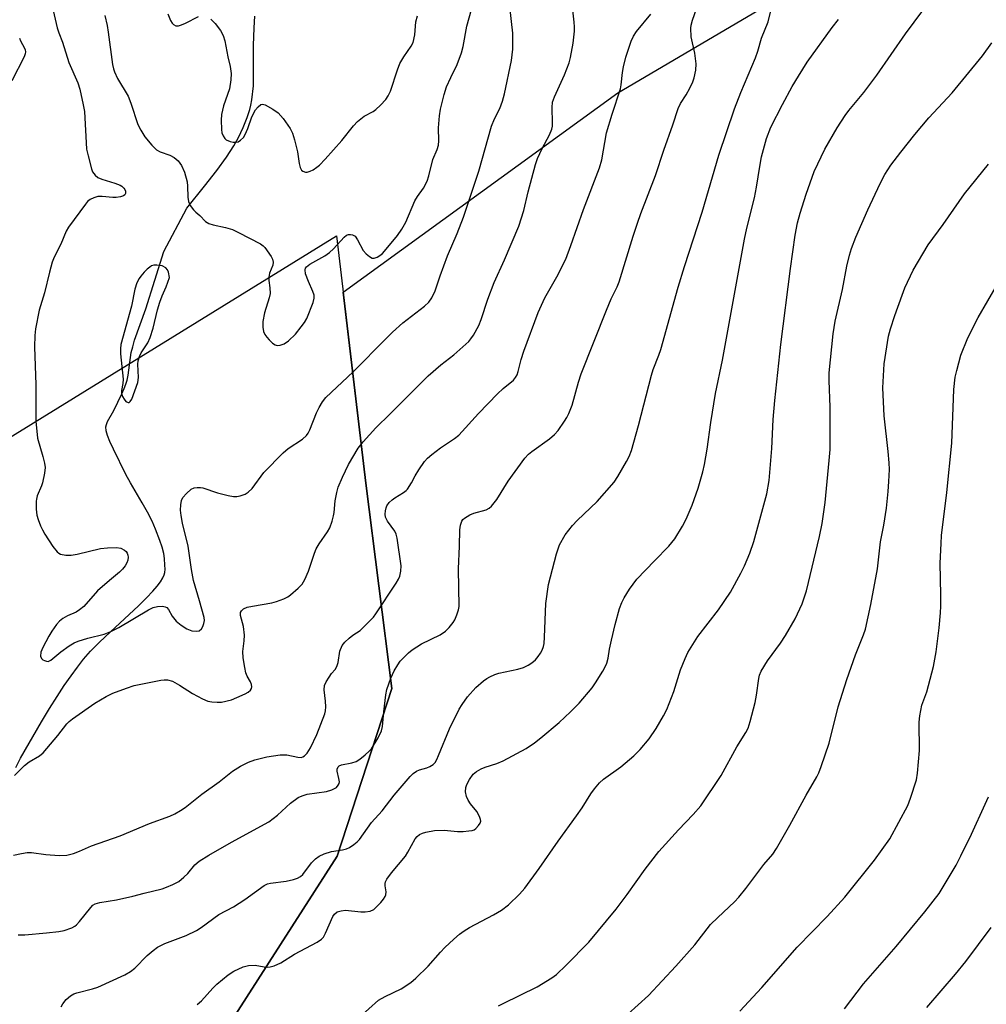
# Model space of a CAD drawing. Units: inches. Extents: x 1207772 to 1213772, y 577455 to 581456.
# Drawn here: x 1208607 to 1208857, y 580993 to 581247 of the extents above; entities that cross this region are included whole.
import ezdxf

# ---------------------------------------------------------------- set-up
doc = ezdxf.new("R2010")
doc.units = ezdxf.units.IN
doc.header["$MEASUREMENT"] = 0
for name, color, linetype in [('HYDRO-Single Line Stream', 4, 'Continuous'), ('NTRL-Farm Land', 3, 'Continuous'), ('NTRL-Trees', 3, 'Continuous'), ('Undefined', 1, 'Continuous')]:
    doc.layers.add(name, color=color, linetype=linetype)

msp = doc.modelspace()

# ---------------------------------------------------------------- linework, layer by layer
at = {"layer": 'HYDRO-Single Line Stream'}
msp.add_lwpolyline([(1208605.83, 581054.05), (1208606.99, 581056.49), (1208612.46, 581065.9), (1208614.55, 581069.36), (1208616.47, 581072.43), (1208618.32, 581075.26), (1208620.07, 581077.8), (1208621.72, 581080.05), (1208623.33, 581082.09), (1208625.12, 581084.11), (1208627.42, 581086.46), (1208630.25, 581089.16), (1208637.48, 581095.88), (1208639.59, 581097.95), (1208641.18, 581099.63), (1208642.29, 581100.94), (1208643.16, 581102.07), (1208643.79, 581103.05), (1208644.17, 581103.85), (1208644.32, 581104.49), (1208644.37, 581105.36), (1208644.34, 581106.4), (1208644.2, 581108.09), (1208644.01, 581109.39), (1208643.59, 581110.99), (1208642.98, 581112.78), (1208641.88, 581115.67), (1208641.01, 581117.7), (1208639.81, 581120.05), (1208638.42, 581122.51), (1208635.42, 581127.62), (1208634.21, 581129.81), (1208631.01, 581136.38), (1208630.12, 581138.32), (1208629.53, 581139.85), (1208629.19, 581141.11), (1208629.1, 581142.11), (1208629.22, 581142.75), (1208629.53, 581143.52), (1208631.09, 581146.34), (1208633.22, 581150.64), (1208633.83, 581152.03), (1208634.26, 581153.17), (1208634.54, 581154.2), (1208634.79, 581155.47), (1208635.41, 581160.01), (1208635.64, 581161.33), (1208636, 581162.82), (1208636.51, 581164.47), (1208639.42, 581172.61), (1208644.06, 581187.38), (1208649.99, 581198.6), (1208654.58, 581204.26), (1208657.73, 581208.3), (1208660.22, 581211.75), (1208662.13, 581214.7), (1208663.3, 581216.86), (1208664.54, 581219.48), (1208665.59, 581222.03), (1208666.3, 581224.14), (1208666.54, 581225.22), (1208666.77, 581226.57), (1208667.17, 581230.18), (1208667.24, 581232.18), (1208667.22, 581236.39), (1208667.24, 581240.66), (1208667.35, 581245.2), (1208667.54, 581248.21)], dxfattribs=at)
at = {"layer": 'NTRL-Farm Land'}
msp.add_polyline3d([(1208926.74, 580517.2, 0), (1208855.46, 580488.63, 0), (1208768.68, 580461.33, 0), (1208701.17, 580449.76, 0), (1208675.39, 580452.18, 0), (1208651.98, 580482.41, 0), (1208614.08, 580549.25, 0), (1208573.4, 580605.11, 0), (1208531.37, 580668.33, 0), (1208513.8, 580720.97, 0), (1208512.41, 580752.56, 0), (1208526.47, 580844.51, 0), (1208533.61, 580883.79, 0), (1208551, 580912.07, 0), (1208592.18, 580940.49, 0), (1208629.14, 580954.21, 0), (1208662.5, 580990.06, 0), (1208688.79, 581031.15, 0), (1208702.95, 581074.53, 0), (1208696.21, 581127.52, 0), (1208690.4, 581176.87, 0), (1208761.32, 581228.37, 0), (1208918.51, 581321.03, 0)], dxfattribs=at)
at = {"layer": 'NTRL-Trees'}
msp.add_lwpolyline([(1208050.6, 580797.6), (1208688.69, 581191.43), (1208696.21, 581127.52), (1208702.95, 581074.53), (1208688.79, 581031.15), (1208662.5, 580990.06), (1208629.14, 580954.21), (1208592.18, 580940.49), (1208551, 580912.07), (1208533.61, 580883.79), (1208526.47, 580844.51)], dxfattribs=at)
at = {"layer": 'Undefined', "elevation": 414}
msp.add_lwpolyline([(1208642.23, 581183.91), (1208641.42, 581183.84), (1208640.89, 581183.67), (1208640.41, 581183.4), (1208639.76, 581182.88), (1208638.94, 581182.09), (1208638.07, 581181.07), (1208637.64, 581180.42), (1208637.1, 581179.35), (1208636.53, 581177.69), (1208635.71, 581173.3), (1208632.94, 581163.4), (1208632.82, 581162.3), (1208632.86, 581160.94), (1208633.53, 581154.42), (1208633.46, 581153.32), (1208633.1, 581151.47), (1208633.11, 581150.68), (1208633.35, 581149.93), (1208633.76, 581149.25), (1208634.26, 581148.67), (1208634.79, 581148.37), (1208635.09, 581148.43), (1208635.37, 581148.63), (1208635.77, 581149.25), (1208637.36, 581153.54), (1208637.52, 581154.84), (1208637.33, 581158.27), (1208637.43, 581159.13), (1208637.73, 581160.25), (1208638.19, 581161.26), (1208639.87, 581163.84), (1208640.51, 581165.16), (1208641.25, 581167.57), (1208642.45, 581172.38), (1208643.02, 581174.34), (1208643.62, 581175.93), (1208644.69, 581178.24), (1208645.49, 581180.69), (1208645.25, 581182.07), (1208644.97, 581182.69), (1208644.58, 581183.16), (1208643.59, 581183.67)], close=True, dxfattribs=at)
at = {"layer": 'Undefined'}
for points, elevation in [([(1208819.87, 580991.74), (1208824.82, 580998.22), (1208833.25, 581007.81), (1208840.66, 581016.81), (1208844.34, 581021.53), (1208848.69, 581028.87), (1208849.96, 581031.22), (1208852.68, 581036.83), (1208856.2, 581044.59), (1208857.03, 581046.49)], 436), ([(1208841.17, 580992.04), (1208848.56, 581000.71), (1208851.19, 581003.92), (1208857.79, 581012.73)], 438)]:
    msp.add_lwpolyline(points, dxfattribs=dict(at, elevation=elevation))
for points in [[(1208628.79, 581248.41, 414), (1208629.42, 581245.8, 414), (1208629.7, 581244.1, 414), (1208630.77, 581235.76, 414), (1208631, 581234.63, 414), (1208631.26, 581233.86, 414), (1208632.07, 581232.12, 414), (1208634.82, 581227.55, 414), (1208635.52, 581225.78, 414), (1208637.35, 581220.24, 414), (1208638.11, 581218.72, 414), (1208639.16, 581217.03, 414), (1208640.97, 581214.85, 414), (1208642.17, 581213.69, 414), (1208643.14, 581213.17, 414), (1208645.56, 581212.34, 414), (1208646.73, 581211.73, 414), (1208647.72, 581210.88, 414), (1208648.65, 581209.61, 414), (1208649.38, 581207.93, 414), (1208650.06, 581205.39, 414), (1208650.17, 581204.3, 414), (1208650.23, 581201.49, 414), (1208650.38, 581200.37, 414), (1208650.82, 581199.33, 414), (1208651.67, 581198.15, 414), (1208652.27, 581197.55, 414), (1208653.31, 581196.68, 414), (1208654.77, 581195.19, 414), (1208655.65, 581194.61, 414), (1208656.77, 581194.27, 414), (1208659.97, 581193.64, 414), (1208661.75, 581193.07, 414), (1208663.32, 581192.34, 414), (1208669.04, 581189.35, 414), (1208669.73, 581188.84, 414), (1208670.12, 581188.44, 414), (1208671.73, 581186.11, 414), (1208672.11, 581185.39, 414), (1208672.31, 581184.66, 414), (1208672.18, 581183.92, 414), (1208671.38, 581181.84, 414), (1208671.14, 581180.76, 414), (1208671.17, 581179.96, 414), (1208671.46, 581178.04, 414), (1208671.47, 581176.6, 414), (1208671.24, 581175.47, 414), (1208670.05, 581171.58, 414), (1208669.66, 581169.31, 414), (1208669.6, 581167.89, 414), (1208669.81, 581166.77, 414), (1208670.12, 581165.97, 414), (1208670.62, 581165.25, 414), (1208671.23, 581164.58, 414), (1208672.09, 581163.76, 414), (1208672.78, 581163.28, 414), (1208673.28, 581163.14, 414), (1208674.08, 581163.17, 414), (1208675.13, 581163.52, 414), (1208676.25, 581164.33, 414), (1208678.09, 581166.09, 414), (1208679.56, 581167.91, 414), (1208680.42, 581169.08, 414), (1208680.99, 581170.1, 414), (1208682.58, 581174.23, 414), (1208682.87, 581175.34, 414), (1208682.86, 581176.1, 414), (1208682.56, 581177.09, 414), (1208681.39, 581179.65, 414), (1208680.67, 581181.62, 414), (1208680.57, 581182.64, 414), (1208680.67, 581183.08, 414), (1208680.91, 581183.48, 414), (1208681.77, 581184.16, 414), (1208685.64, 581186.33, 414), (1208686.83, 581187.14, 414), (1208687.86, 581188.08, 414), (1208690.6, 581191.12, 414), (1208691.25, 581191.62, 414), (1208691.73, 581191.8, 414), (1208692.25, 581191.83, 414), (1208692.77, 581191.75, 414), (1208693.43, 581191.37, 414), (1208694.07, 581190.46, 414), (1208695.55, 581187.66, 414), (1208696.32, 581186.81, 414), (1208697.19, 581186.09, 414), (1208697.87, 581185.73, 414), (1208698.36, 581185.68, 414), (1208699.11, 581185.92, 414), (1208699.85, 581186.34, 414), (1208700.51, 581186.92, 414), (1208701.51, 581188.05, 414), (1208704.38, 581191.54, 414), (1208705.56, 581193.22, 414), (1208706.56, 581194.98, 414), (1208708.85, 581200.51, 414), (1208709.53, 581201.62, 414), (1208711.1, 581203.77, 414), (1208712.05, 581205.62, 414), (1208712.5, 581206.99, 414), (1208713.57, 581211.19, 414), (1208714.67, 581213.77, 414), (1208714.98, 581214.91, 414), (1208715.09, 581216.04, 414), (1208715.02, 581219.38, 414), (1208715.24, 581222.49, 414), (1208715.55, 581224.22, 414), (1208716.47, 581227.99, 414), (1208717.1, 581229.96, 414), (1208718.19, 581232.35, 414), (1208719.86, 581235.7, 414), (1208720.96, 581238.7, 414), (1208721.38, 581240.37, 414), (1208722.35, 581245.64, 414), (1208724.69, 581254.29, 414)], [(1208605.44, 581052.04, 418), (1208608.03, 581054.59, 418), (1208609.26, 581055.51, 418), (1208611.95, 581057.09, 418), (1208612.89, 581057.85, 418), (1208616.66, 581062.39, 418), (1208618.98, 581065.35, 418), (1208619.57, 581065.96, 418), (1208620.48, 581066.68, 418), (1208626.21, 581070.73, 418), (1208629.18, 581072.43, 418), (1208630.86, 581073.26, 418), (1208634.4, 581074.62, 418), (1208636.35, 581075.28, 418), (1208643.25, 581076.61, 418), (1208644.11, 581076.73, 418), (1208644.96, 581076.74, 418), (1208646.25, 581076.35, 418), (1208648.07, 581075.36, 418), (1208651.43, 581073.24, 418), (1208654.04, 581071.8, 418), (1208655.38, 581071.22, 418), (1208656.45, 581071.03, 418), (1208657.83, 581070.94, 418), (1208658.94, 581070.99, 418), (1208661.5, 581071.59, 418), (1208662.88, 581072.13, 418), (1208665.04, 581073.14, 418), (1208665.81, 581073.56, 418), (1208666.42, 581074.09, 418), (1208666.65, 581074.47, 418), (1208666.77, 581074.9, 418), (1208666.72, 581075.57, 418), (1208666.44, 581076.23, 418), (1208665.6, 581077.72, 418), (1208665.26, 581078.52, 418), (1208664.94, 581079.89, 418), (1208664.55, 581082.43, 418), (1208664.47, 581084.08, 418), (1208664.82, 581086.85, 418), (1208664.89, 581088.26, 418), (1208664.6, 581090.55, 418), (1208663.84, 581093.4, 418), (1208663.89, 581094.12, 418), (1208664.09, 581094.57, 418), (1208664.61, 581095.11, 418), (1208665.59, 581095.52, 418), (1208666.98, 581095.81, 418), (1208671.98, 581096.61, 418), (1208673.11, 581096.95, 418), (1208675.03, 581097.7, 418), (1208676.07, 581098.22, 418), (1208676.77, 581098.72, 418), (1208678.73, 581100.44, 418), (1208679.74, 581101.46, 418), (1208680.49, 581102.68, 418), (1208681.43, 581104.8, 418), (1208682.99, 581109.48, 418), (1208683.43, 581110.56, 418), (1208684.16, 581111.84, 418), (1208686.36, 581115, 418), (1208686.93, 581116.03, 418), (1208687.51, 581117.7, 418), (1208687.9, 581119.13, 418), (1208688.04, 581119.97, 418), (1208688.26, 581122.95, 418), (1208688.71, 581125.15, 418), (1208689.11, 581126.5, 418), (1208690.17, 581129.1, 418), (1208691.71, 581132.41, 418), (1208694.28, 581136.62, 418), (1208695.55, 581138.27, 418), (1208698.83, 581141.86, 418), (1208702.52, 581145.43, 418), (1208712.29, 581155.26, 418), (1208715.6, 581158.17, 418), (1208718.96, 581160.7, 418), (1208722.82, 581164.16, 418), (1208723.38, 581164.81, 418), (1208724.03, 581165.75, 418), (1208725.45, 581168.26, 418), (1208726.06, 581169.87, 418), (1208727.74, 581175.09, 418), (1208729.34, 581179.4, 418), (1208732.02, 581185.29, 418), (1208735.75, 581193.99, 418), (1208737, 581198.04, 418), (1208738.17, 581202.83, 418), (1208740.07, 581209.88, 418), (1208740.56, 581211.44, 418), (1208741.74, 581214.05, 418), (1208743.69, 581217.52, 418), (1208744.25, 581219.04, 418), (1208744.42, 581219.83, 418), (1208744.48, 581220.67, 418), (1208744.36, 581224.65, 418), (1208744.47, 581226.03, 418), (1208744.93, 581227.37, 418), (1208747.53, 581233.02, 418), (1208748.78, 581236.14, 418), (1208749.11, 581237.53, 418), (1208749.8, 581241.2, 418), (1208750.13, 581244.33, 418), (1208750.14, 581245.48, 418), (1208750.04, 581246.67, 418), (1208749.61, 581250.54, 418)], [(1208606.45, 581010.85, 422), (1208608.18, 581010.86, 422), (1208613.71, 581011.35, 422), (1208616.92, 581011.71, 422), (1208618.32, 581011.95, 422), (1208620.26, 581012.66, 422), (1208621.02, 581013.08, 422), (1208621.48, 581013.43, 422), (1208622.27, 581014.29, 422), (1208625.15, 581017.95, 422), (1208625.74, 581018.52, 422), (1208626.31, 581018.87, 422), (1208627.5, 581019.19, 422), (1208631.83, 581019.86, 422), (1208636.07, 581020.83, 422), (1208638.95, 581021.61, 422), (1208643.63, 581022.75, 422), (1208644.72, 581023.13, 422), (1208646.33, 581023.84, 422), (1208647.89, 581024.66, 422), (1208649.25, 581025.71, 422), (1208650.27, 581026.7, 422), (1208652.05, 581028.91, 422), (1208653.14, 581029.86, 422), (1208655.64, 581031.43, 422), (1208661.5, 581034.8, 422), (1208671.21, 581040.09, 422), (1208673.38, 581041.73, 422), (1208676.74, 581044.89, 422), (1208678.78, 581046.31, 422), (1208679.75, 581046.8, 422), (1208681.06, 581047.17, 422), (1208686.1, 581047.91, 422), (1208687.42, 581048.35, 422), (1208688.62, 581048.96, 422), (1208689.12, 581049.48, 422), (1208689.31, 581049.91, 422), (1208689.38, 581050.38, 422), (1208689.28, 581051.22, 422), (1208688.78, 581053.18, 422), (1208688.78, 581053.69, 422), (1208689.04, 581054.29, 422), (1208689.36, 581054.55, 422), (1208689.95, 581054.8, 422), (1208692.59, 581055.26, 422), (1208693.69, 581055.62, 422), (1208694.65, 581056.25, 422), (1208696.03, 581057.34, 422), (1208697.12, 581058.3, 422), (1208697.7, 581058.94, 422), (1208699.38, 581061.72, 422), (1208700.28, 581063.56, 422), (1208700.54, 581064.71, 422), (1208700.86, 581068.51, 422), (1208701.42, 581072.82, 422), (1208701.69, 581074.24, 422), (1208702.66, 581077.2, 422), (1208703.57, 581079.09, 422), (1208704.45, 581080.65, 422), (1208705.13, 581081.55, 422), (1208706.45, 581082.98, 422), (1208707.26, 581083.75, 422), (1208708.18, 581084.45, 422), (1208710.61, 581086.03, 422), (1208715.43, 581088.38, 422), (1208716.79, 581089.27, 422), (1208717.73, 581090.22, 422), (1208718.77, 581091.56, 422), (1208719.21, 581092.28, 422), (1208719.77, 581093.53, 422), (1208720.2, 581094.83, 422), (1208720.33, 581095.67, 422), (1208720.13, 581105.45, 422), (1208720.46, 581111.26, 422), (1208720.48, 581115.52, 422), (1208720.64, 581116.67, 422), (1208721.01, 581117.73, 422), (1208721.31, 581118.16, 422), (1208721.69, 581118.51, 422), (1208723.06, 581119.35, 422), (1208724.09, 581119.77, 422), (1208727.34, 581120.7, 422), (1208728.05, 581121.09, 422), (1208728.65, 581121.62, 422), (1208730.06, 581123.31, 422), (1208733.01, 581128.11, 422), (1208737.32, 581134.01, 422), (1208738.27, 581135.03, 422), (1208739.11, 581135.77, 422), (1208743.69, 581139.01, 422), (1208744.97, 581140.1, 422), (1208745.87, 581141.19, 422), (1208747.53, 581143.53, 422), (1208748.14, 581144.49, 422), (1208748.67, 581145.53, 422), (1208749.49, 581147.74, 422), (1208751.14, 581153.67, 422), (1208751.84, 581155.79, 422), (1208758.41, 581172.25, 422), (1208759.63, 581175.14, 422), (1208761.12, 581178.26, 422), (1208761.66, 581179.55, 422), (1208765.25, 581191.39, 422), (1208766.36, 581194.76, 422), (1208767.23, 581197.22, 422), (1208771.01, 581207.02, 422), (1208773.18, 581213.59, 422), (1208775.54, 581220.14, 422), (1208776.94, 581224.33, 422), (1208777.54, 581225.65, 422), (1208778.96, 581227.89, 422), (1208779.92, 581229.61, 422), (1208780.66, 581231.22, 422), (1208781.05, 581232.31, 422), (1208781.49, 581234.24, 422), (1208781.54, 581235.91, 422), (1208781.22, 581238.69, 422), (1208780.26, 581242.91, 422), (1208780.2, 581245.08, 422), (1208780.3, 581245.88, 422), (1208780.64, 581247.21, 422), (1208782.31, 581252.06, 422)], [(1208615.21, 581250.78, 416), (1208616.51, 581245.18, 416), (1208616.92, 581243.89, 416), (1208617.9, 581241.52, 416), (1208619.52, 581236.27, 416), (1208621.8, 581231, 416), (1208622.34, 581229.35, 416), (1208623.22, 581225.32, 416), (1208623.52, 581223.58, 416), (1208624.1, 581213.84, 416), (1208624.46, 581212.16, 416), (1208625.35, 581208.81, 416), (1208625.65, 581208.02, 416), (1208625.95, 581207.55, 416), (1208626.32, 581207.12, 416), (1208626.99, 581206.57, 416), (1208628.02, 581206.08, 416), (1208631.42, 581205.08, 416), (1208632.73, 581204.55, 416), (1208633.18, 581204.27, 416), (1208633.74, 581203.79, 416), (1208634.01, 581203.42, 416), (1208634.16, 581203.03, 416), (1208634.14, 581202.43, 416), (1208633.96, 581202.09, 416), (1208633.6, 581201.82, 416), (1208632.86, 581201.57, 416), (1208631.75, 581201.37, 416), (1208630.9, 581201.33, 416), (1208628.08, 581201.6, 416), (1208626.97, 581201.59, 416), (1208625.95, 581201.32, 416), (1208625, 581200.85, 416), (1208624.36, 581200.31, 416), (1208623.79, 581199.64, 416), (1208619.38, 581193.67, 416), (1208618.82, 581192.63, 416), (1208617.45, 581189.34, 416), (1208615.73, 581185.97, 416), (1208615.18, 581184.62, 416), (1208614.47, 581182.05, 416), (1208613.18, 581176.75, 416), (1208611.8, 581172.25, 416), (1208610.9, 581167.44, 416), (1208610.68, 581165.73, 416), (1208610.64, 581162.8, 416), (1208610.95, 581152.97, 416), (1208611, 581143.55, 416), (1208611.45, 581139.21, 416), (1208612.83, 581134.48, 416), (1208613.23, 581132.75, 416), (1208613.37, 581131.6, 416), (1208613.23, 581130.17, 416), (1208612.69, 581127.6, 416), (1208612.43, 581126.83, 416), (1208611.36, 581124.28, 416), (1208611.12, 581123.45, 416), (1208611.05, 581122.87, 416), (1208611.08, 581120.8, 416), (1208611.25, 581119.32, 416), (1208611.58, 581118.2, 416), (1208612.21, 581116.55, 416), (1208612.69, 581115.47, 416), (1208613.32, 581114.34, 416), (1208615.37, 581111.21, 416), (1208616.45, 581109.82, 416), (1208616.89, 581109.47, 416), (1208617.36, 581109.24, 416), (1208618.72, 581108.95, 416), (1208620.08, 581108.93, 416), (1208621.68, 581109.21, 416), (1208627.68, 581110.71, 416), (1208629.45, 581110.88, 416), (1208631.85, 581110.94, 416), (1208632.98, 581110.75, 416), (1208633.91, 581110.26, 416), (1208634.28, 581109.89, 416), (1208634.56, 581109.44, 416), (1208634.75, 581108.95, 416), (1208634.82, 581108.44, 416), (1208634.73, 581107.68, 416), (1208634.49, 581106.94, 416), (1208634.07, 581106.22, 416), (1208633.37, 581105.34, 416), (1208632.58, 581104.57, 416), (1208629.99, 581102.43, 416), (1208626.94, 581099.77, 416), (1208623.34, 581095.72, 416), (1208622.29, 581094.83, 416), (1208621.39, 581094.23, 416), (1208619.14, 581093.25, 416), (1208617.97, 581092.57, 416), (1208617.12, 581091.91, 416), (1208616.34, 581091.02, 416), (1208615.12, 581089.32, 416), (1208614.33, 581088.05, 416), (1208612.79, 581085.09, 416), (1208612.29, 581083.85, 416), (1208612.19, 581082.88, 416), (1208612.43, 581082.27, 416), (1208612.79, 581081.94, 416), (1208613.23, 581081.69, 416), (1208613.7, 581081.53, 416), (1208614.17, 581081.51, 416), (1208614.84, 581081.82, 416), (1208617.44, 581083.97, 416), (1208619.61, 581085.53, 416), (1208620.85, 581086.3, 416), (1208621.93, 581086.73, 416), (1208624.45, 581087.51, 416), (1208628.62, 581088.55, 416), (1208630.38, 581089.2, 416), (1208632.45, 581090.25, 416), (1208640.09, 581094.85, 416), (1208641.28, 581095.39, 416), (1208642.41, 581095.7, 416), (1208643.67, 581095.77, 416), (1208644.36, 581095.62, 416), (1208644.79, 581095.4, 416), (1208645.26, 581094.94, 416), (1208646.23, 581093.23, 416), (1208647.27, 581091.89, 416), (1208648.56, 581090.84, 416), (1208649.97, 581089.94, 416), (1208651.3, 581089.43, 416), (1208652.39, 581089.27, 416), (1208653.13, 581089.44, 416), (1208653.74, 581089.88, 416), (1208654.15, 581090.53, 416), (1208654.4, 581091.28, 416), (1208654.51, 581092.07, 416), (1208654.44, 581092.87, 416), (1208653.28, 581097.15, 416), (1208651.7, 581102.37, 416), (1208651.2, 581105.28, 416), (1208650.32, 581111.28, 416), (1208648.85, 581117.24, 416), (1208648.48, 581119.22, 416), (1208648.37, 581120.58, 416), (1208648.42, 581121.96, 416), (1208648.64, 581123.09, 416), (1208648.98, 581123.84, 416), (1208649.87, 581124.88, 416), (1208651.14, 581125.97, 416), (1208651.86, 581126.32, 416), (1208652.69, 581126.46, 416), (1208653.54, 581126.43, 416), (1208654.09, 581126.33, 416), (1208657.87, 581125.08, 416), (1208660.67, 581124.35, 416), (1208662.08, 581124.08, 416), (1208662.91, 581124.08, 416), (1208663.74, 581124.25, 416), (1208665.08, 581124.75, 416), (1208665.81, 581125.19, 416), (1208666.83, 581126.21, 416), (1208669.88, 581130.27, 416), (1208674.85, 581135.4, 416), (1208676.18, 581136.55, 416), (1208679.83, 581138.93, 416), (1208680.9, 581139.84, 416), (1208681.37, 581140.51, 416), (1208681.77, 581141.3, 416), (1208683.52, 581145.74, 416), (1208684.13, 581147.09, 416), (1208685.04, 581148.55, 416), (1208685.93, 581149.67, 416), (1208692.94, 581156.28, 416), (1208701.44, 581164.93, 416), (1208703.14, 581166.56, 416), (1208705.79, 581168.97, 416), (1208711.41, 581173.27, 416), (1208712.49, 581174.29, 416), (1208713.31, 581175.43, 416), (1208714.17, 581177.21, 416), (1208715.44, 581181.14, 416), (1208717.32, 581186.28, 416), (1208719.79, 581192.05, 416), (1208721.42, 581196.28, 416), (1208725.39, 581208.16, 416), (1208728.69, 581219.8, 416), (1208729.45, 581221.66, 416), (1208730.88, 581224.33, 416), (1208731.53, 581226.24, 416), (1208732.08, 581228.19, 416), (1208733.83, 581236.77, 416), (1208734.06, 581238.22, 416), (1208734.17, 581239.69, 416), (1208734.24, 581243.85, 416), (1208733.4, 581250.65, 416)], [(1208617.53, 580992.28, 424), (1208617.95, 580993.02, 424), (1208618.84, 580994.12, 424), (1208619.9, 580995.06, 424), (1208620.78, 580995.58, 424), (1208621.57, 580995.89, 424), (1208625.62, 580996.9, 424), (1208627.01, 580997.35, 424), (1208633.94, 581000.51, 424), (1208635.42, 581001.4, 424), (1208636.58, 581002.23, 424), (1208639.75, 581005.53, 424), (1208641.28, 581006.83, 424), (1208642.42, 581007.68, 424), (1208644.26, 581008.57, 424), (1208649.84, 581010.68, 424), (1208652.46, 581011.95, 424), (1208653.7, 581012.76, 424), (1208658.28, 581016.07, 424), (1208662.07, 581018.09, 424), (1208664.98, 581019.97, 424), (1208669.96, 581023.59, 424), (1208670.86, 581024, 424), (1208671.62, 581024.21, 424), (1208675.67, 581024.7, 424), (1208677.57, 581025.14, 424), (1208678.61, 581025.49, 424), (1208679.31, 581025.89, 424), (1208679.92, 581026.43, 424), (1208682.2, 581029.48, 424), (1208683.22, 581030.49, 424), (1208684.13, 581031.18, 424), (1208685.43, 581031.77, 424), (1208687.35, 581032.39, 424), (1208690.16, 581032.82, 424), (1208691.23, 581033.1, 424), (1208691.97, 581033.44, 424), (1208693.13, 581034.19, 424), (1208693.99, 581034.88, 424), (1208694.57, 581035.49, 424), (1208697.72, 581039.85, 424), (1208700.43, 581042.92, 424), (1208703.58, 581046.95, 424), (1208707.67, 581051.8, 424), (1208708.47, 581052.54, 424), (1208709.35, 581053.17, 424), (1208710.1, 581053.5, 424), (1208711.98, 581054.02, 424), (1208712.75, 581054.31, 424), (1208713.59, 581054.86, 424), (1208714.12, 581055.41, 424), (1208714.56, 581056.12, 424), (1208715.03, 581057.16, 424), (1208717.82, 581064.05, 424), (1208720.3, 581069.13, 424), (1208721.08, 581070.4, 424), (1208722.47, 581072.35, 424), (1208724.64, 581074.76, 424), (1208726.58, 581076.45, 424), (1208727.5, 581077.11, 424), (1208728.23, 581077.52, 424), (1208729.52, 581078.09, 424), (1208730.59, 581078.45, 424), (1208735.53, 581079.52, 424), (1208736.91, 581079.95, 424), (1208738.16, 581080.54, 424), (1208739.08, 581081.1, 424), (1208740.03, 581081.93, 424), (1208740.75, 581082.76, 424), (1208741.38, 581083.66, 424), (1208741.76, 581084.37, 424), (1208742.09, 581085.34, 424), (1208742.25, 581086.12, 424), (1208742.37, 581087.8, 424), (1208742.69, 581096.43, 424), (1208743.39, 581101.35, 424), (1208745.45, 581109.27, 424), (1208746.25, 581111.63, 424), (1208747.69, 581114.2, 424), (1208749.61, 581116.64, 424), (1208750.81, 581117.9, 424), (1208756.02, 581122.83, 424), (1208760.38, 581127.78, 424), (1208761.36, 581129.28, 424), (1208763.6, 581133.18, 424), (1208764.23, 581134.47, 424), (1208764.84, 581136.01, 424), (1208766.69, 581142.49, 424), (1208769.98, 581155.47, 424), (1208770.48, 581156.94, 424), (1208771.94, 581160.62, 424), (1208772.44, 581162.12, 424), (1208776.91, 581178.17, 424), (1208778.57, 581183.57, 424), (1208783.09, 581197.57, 424), (1208787.38, 581212.28, 424), (1208791.44, 581224.23, 424), (1208793.08, 581228.48, 424), (1208796.85, 581237.46, 424), (1208797.45, 581239.15, 424), (1208798.42, 581242.53, 424), (1208800.19, 581246.73, 424), (1208801.29, 581251.29, 424)], [(1208691.98, 580987.26, 428), (1208699.49, 580993.94, 428), (1208701.2, 580994.96, 428), (1208705.32, 580996.94, 428), (1208707.85, 580998.51, 428), (1208709.18, 580999.65, 428), (1208712.32, 581002.72, 428), (1208715.5, 581006.35, 428), (1208716.67, 581007.58, 428), (1208718.94, 581009.71, 428), (1208720.46, 581011.01, 428), (1208721.6, 581011.85, 428), (1208723.04, 581012.74, 428), (1208729.24, 581016, 428), (1208731.24, 581017.21, 428), (1208733.09, 581018.6, 428), (1208735.96, 581021.35, 428), (1208737.29, 581022.91, 428), (1208741.02, 581027.98, 428), (1208745.88, 581035.07, 428), (1208750.68, 581041.57, 428), (1208752.07, 581043.64, 428), (1208754.31, 581047.25, 428), (1208755.32, 581048.61, 428), (1208756.61, 581050.09, 428), (1208757.63, 581051.06, 428), (1208762.1, 581054.22, 428), (1208765.49, 581057.14, 428), (1208767.1, 581058.75, 428), (1208769.42, 581061.49, 428), (1208771.21, 581064.12, 428), (1208773.14, 581067.47, 428), (1208773.96, 581069.05, 428), (1208775.79, 581073.72, 428), (1208777.55, 581079.32, 428), (1208778.72, 581082.25, 428), (1208779.44, 581083.81, 428), (1208781.99, 581087.94, 428), (1208787.33, 581094.79, 428), (1208790.4, 581099.41, 428), (1208793.08, 581104.33, 428), (1208794, 581106.19, 428), (1208795.41, 581109.46, 428), (1208796.42, 581112.52, 428), (1208799.79, 581124.79, 428), (1208800.42, 581128.27, 428), (1208801.12, 581136.48, 428), (1208801.42, 581144.03, 428), (1208801.84, 581148.9, 428), (1208803.46, 581163.34, 428), (1208805.9, 581183.05, 428), (1208807.15, 581191.66, 428), (1208807.76, 581194.78, 428), (1208808.44, 581197.28, 428), (1208809.98, 581202.26, 428), (1208812.06, 581208.05, 428), (1208814.75, 581213.86, 428), (1208817.99, 581219.34, 428), (1208820.03, 581222.56, 428), (1208821, 581223.82, 428), (1208824.88, 581228.53, 428), (1208828.21, 581232.95, 428), (1208835.6, 581243.64, 428), (1208842.13, 581252.44, 428)], [(1208605.19, 581031.43, 420), (1208607.24, 581031.88, 420), (1208608.72, 581032.1, 420), (1208609.87, 581032.09, 420), (1208613.53, 581031.62, 420), (1208617.01, 581031.35, 420), (1208619.03, 581031.45, 420), (1208620.69, 581031.89, 420), (1208622.29, 581032.5, 420), (1208625.36, 581033.87, 420), (1208632.78, 581036.47, 420), (1208640.37, 581039.64, 420), (1208645.56, 581041.53, 420), (1208646.88, 581042.11, 420), (1208648.35, 581042.97, 420), (1208649.54, 581043.78, 420), (1208653.84, 581047.22, 420), (1208658.31, 581050.42, 420), (1208661.82, 581053.17, 420), (1208663.82, 581054.41, 420), (1208665.9, 581055.49, 420), (1208667.55, 581056.03, 420), (1208670.64, 581056.86, 420), (1208674.12, 581057.36, 420), (1208675, 581057.4, 420), (1208675.85, 581057.35, 420), (1208678.68, 581056.74, 420), (1208679.51, 581056.69, 420), (1208679.98, 581056.82, 420), (1208680.41, 581057.06, 420), (1208681.09, 581057.8, 420), (1208681.89, 581059.2, 420), (1208683.59, 581062.62, 420), (1208685.63, 581067.96, 420), (1208685.79, 581068.69, 420), (1208685.85, 581069.8, 420), (1208685.78, 581071.21, 420), (1208685.44, 581074.14, 420), (1208685.55, 581075.25, 420), (1208685.99, 581076.25, 420), (1208686.71, 581077.46, 420), (1208687.35, 581078.38, 420), (1208688.29, 581079.44, 420), (1208688.72, 581080.15, 420), (1208689.04, 581081.24, 420), (1208689.55, 581084.13, 420), (1208690.11, 581085.62, 420), (1208690.8, 581086.51, 420), (1208691.9, 581087.52, 420), (1208692.84, 581088.26, 420), (1208694.73, 581089.49, 420), (1208695.38, 581090.05, 420), (1208698.2, 581092.95, 420), (1208698.83, 581093.8, 420), (1208704.09, 581101.75, 420), (1208704.68, 581102.74, 420), (1208705.01, 581103.52, 420), (1208705.29, 581104.84, 420), (1208705.36, 581106.22, 420), (1208704.28, 581113.38, 420), (1208704.04, 581114.4, 420), (1208703.7, 581115.14, 420), (1208701.83, 581117.77, 420), (1208701.31, 581118.77, 420), (1208701.22, 581119.56, 420), (1208701.28, 581120.38, 420), (1208701.45, 581121.18, 420), (1208701.66, 581121.67, 420), (1208702.26, 581122.53, 420), (1208703.01, 581123.28, 420), (1208703.71, 581123.78, 420), (1208705.94, 581125.13, 420), (1208706.61, 581125.65, 420), (1208706.97, 581126.04, 420), (1208708.05, 581127.6, 420), (1208709.01, 581129.47, 420), (1208709.93, 581130.97, 420), (1208711.42, 581133.16, 420), (1208712.17, 581134.03, 420), (1208713.24, 581134.95, 420), (1208715.49, 581136.69, 420), (1208719.14, 581139.07, 420), (1208720.24, 581139.94, 420), (1208725.34, 581145.54, 420), (1208730.24, 581150.63, 420), (1208731.71, 581152.02, 420), (1208734.35, 581154.2, 420), (1208734.88, 581154.85, 420), (1208735.29, 581155.58, 420), (1208735.59, 581156.39, 420), (1208736.39, 581159.48, 420), (1208737.05, 581161.64, 420), (1208740.72, 581171.67, 420), (1208742.45, 581175.41, 420), (1208745.57, 581180.88, 420), (1208747.88, 581185.41, 420), (1208749.2, 581188.93, 420), (1208752.42, 581198.3, 420), (1208756.59, 581209, 420), (1208757.16, 581211.12, 420), (1208758.42, 581218.1, 420), (1208759.82, 581222.91, 420), (1208762.02, 581229.42, 420), (1208762.22, 581230.51, 420), (1208762.49, 581233.65, 420), (1208762.76, 581235.09, 420), (1208763.42, 581237.63, 420), (1208764.8, 581241.72, 420), (1208765.39, 581243.01, 420), (1208766.13, 581244.24, 420), (1208769.81, 581248.73, 420)], [(1208645.1, 581248.78, 412), (1208645.77, 581247.13, 412), (1208646.19, 581246.4, 412), (1208646.55, 581246.02, 412), (1208647.14, 581245.76, 412), (1208647.84, 581245.75, 412), (1208648.62, 581245.97, 412), (1208649.67, 581246.41, 412), (1208653, 581248.09, 412)], [(1208656.15, 581247.43, 412), (1208657.32, 581246.29, 412), (1208658.68, 581244.5, 412), (1208659.35, 581243.23, 412), (1208659.78, 581241.81, 412), (1208660.59, 581237.73, 412), (1208661.22, 581235.18, 412), (1208661.41, 581233.44, 412), (1208661.33, 581231.79, 412), (1208660.98, 581229.48, 412), (1208659.49, 581225.05, 412), (1208658.93, 581222.83, 412), (1208658.86, 581221.36, 412), (1208658.94, 581218.97, 412), (1208659.05, 581218.1, 412), (1208659.33, 581217.29, 412), (1208659.78, 581216.6, 412), (1208660.17, 581216.23, 412), (1208661.14, 581215.84, 412), (1208661.94, 581215.7, 412), (1208662.75, 581215.68, 412), (1208663.25, 581215.77, 412), (1208663.89, 581216.14, 412), (1208664.63, 581216.89, 412), (1208665.06, 581217.6, 412), (1208665.73, 581219.2, 412), (1208666.79, 581222.24, 412), (1208667.76, 581224, 412), (1208668.41, 581224.83, 412), (1208669.13, 581225.4, 412), (1208669.55, 581225.47, 412), (1208670.26, 581225.28, 412), (1208672.23, 581224.21, 412), (1208673.58, 581223.22, 412), (1208674.84, 581221.8, 412), (1208676.64, 581219.2, 412), (1208677.3, 581217.95, 412), (1208677.81, 581216.28, 412), (1208678.57, 581213.17, 412), (1208678.97, 581210.12, 412), (1208679.27, 581209.1, 412), (1208679.63, 581208.46, 412), (1208679.97, 581208.16, 412), (1208680.61, 581207.95, 412), (1208681.08, 581207.94, 412), (1208681.84, 581208.17, 412), (1208682.6, 581208.55, 412), (1208683.56, 581209.16, 412), (1208684.24, 581209.73, 412), (1208685.69, 581211.24, 412), (1208690.01, 581216.07, 412), (1208693.08, 581219.91, 412), (1208694.03, 581220.98, 412), (1208694.89, 581221.7, 412), (1208695.81, 581222.34, 412), (1208698.11, 581223.59, 412), (1208698.82, 581224.07, 412), (1208700.05, 581225.24, 412), (1208701.39, 581226.71, 412), (1208702, 581227.62, 412), (1208702.57, 581228.86, 412), (1208704.4, 581234.38, 412), (1208705.04, 581235.99, 412), (1208706.01, 581237.71, 412), (1208707.9, 581240.45, 412), (1208708.41, 581241.43, 412), (1208708.91, 581243.37, 412), (1208709.16, 581246.71, 412), (1208709.54, 581248.3, 412)], [(1208652.67, 580992.84, 426), (1208653.74, 580993.82, 426), (1208656.67, 580997.06, 426), (1208657.71, 580998.08, 426), (1208660.62, 581000.54, 426), (1208662.09, 581001.48, 426), (1208664.5, 581002.58, 426), (1208665.89, 581002.95, 426), (1208667.62, 581003.01, 426), (1208669.97, 581002.6, 426), (1208670.74, 581002.53, 426), (1208671.5, 581002.57, 426), (1208672.54, 581002.83, 426), (1208674.29, 581003.58, 426), (1208677.78, 581005.87, 426), (1208683.65, 581008.92, 426), (1208684.74, 581009.69, 426), (1208685.29, 581010.28, 426), (1208685.84, 581011.3, 426), (1208687.69, 581015.59, 426), (1208688.13, 581016.22, 426), (1208688.85, 581016.78, 426), (1208689.86, 581017.09, 426), (1208690.94, 581017.19, 426), (1208694.93, 581016.79, 426), (1208696.06, 581016.76, 426), (1208697.34, 581016.99, 426), (1208698.28, 581017.42, 426), (1208698.92, 581017.96, 426), (1208700.11, 581019.19, 426), (1208700.83, 581020.06, 426), (1208701.24, 581020.76, 426), (1208701.38, 581021.22, 426), (1208701.44, 581021.95, 426), (1208701.22, 581023.47, 426), (1208701.2, 581024.14, 426), (1208701.31, 581024.56, 426), (1208701.66, 581025.27, 426), (1208702.83, 581026.86, 426), (1208706.46, 581031.21, 426), (1208707.07, 581032.17, 426), (1208708.96, 581035.63, 426), (1208709.47, 581036.28, 426), (1208710.13, 581036.79, 426), (1208710.88, 581037.13, 426), (1208711.69, 581037.37, 426), (1208713.92, 581037.83, 426), (1208716.45, 581037.87, 426), (1208719.92, 581037.57, 426), (1208721.38, 581037.57, 426), (1208722.83, 581037.68, 426), (1208723.67, 581037.83, 426), (1208724.19, 581038.02, 426), (1208724.63, 581038.31, 426), (1208725.37, 581039.08, 426), (1208725.78, 581039.73, 426), (1208725.92, 581040.19, 426), (1208725.88, 581040.68, 426), (1208725.6, 581041.45, 426), (1208724.9, 581042.71, 426), (1208723.29, 581044.66, 426), (1208722.68, 581045.61, 426), (1208722.22, 581046.63, 426), (1208722.01, 581047.76, 426), (1208722.08, 581048.92, 426), (1208722.31, 581049.67, 426), (1208722.98, 581050.95, 426), (1208723.95, 581052.33, 426), (1208724.77, 581053.07, 426), (1208725.98, 581053.75, 426), (1208727.05, 581054.16, 426), (1208730.06, 581055.12, 426), (1208731.66, 581055.82, 426), (1208737.61, 581059.02, 426), (1208739.82, 581060.47, 426), (1208741.45, 581061.72, 426), (1208746.14, 581065.73, 426), (1208749.11, 581068.45, 426), (1208751.32, 581070.67, 426), (1208754.68, 581074.68, 426), (1208755.56, 581075.95, 426), (1208757.43, 581078.99, 426), (1208758.17, 581080.27, 426), (1208758.51, 581081.05, 426), (1208758.86, 581082.32, 426), (1208759.21, 581084.66, 426), (1208759.67, 581086.99, 426), (1208760.61, 581091, 426), (1208761.78, 581095.17, 426), (1208762.36, 581096.7, 426), (1208762.96, 581097.92, 426), (1208764.3, 581100.2, 426), (1208766.25, 581102.74, 426), (1208770.77, 581107.5, 426), (1208774.51, 581111.28, 426), (1208776.08, 581113.21, 426), (1208778.04, 581116.45, 426), (1208778.98, 581118.28, 426), (1208780.49, 581121.86, 426), (1208782.05, 581126.3, 426), (1208783.28, 581130.47, 426), (1208783.71, 581132.34, 426), (1208784.37, 581136.34, 426), (1208785.32, 581143.21, 426), (1208786.56, 581150.75, 426), (1208788.34, 581159.37, 426), (1208794.03, 581190.56, 426), (1208794.66, 581193.46, 426), (1208796.66, 581201.32, 426), (1208797.16, 581204.05, 426), (1208797.96, 581209.34, 426), (1208798.45, 581211.89, 426), (1208799.76, 581216.65, 426), (1208800.85, 581219.51, 426), (1208803.84, 581225.42, 426), (1208806.38, 581230.04, 426), (1208807.96, 581232.73, 426), (1208810.23, 581236.29, 426), (1208816.72, 581245.31, 426), (1208818.36, 581247.36, 426)], [(1208606.72, 581242.57, 418), (1208607.04, 581241.82, 418), (1208608.03, 581239.98, 418), (1208608.2, 581239.51, 418), (1208608.27, 581239.01, 418), (1208608.24, 581238.5, 418), (1208607.97, 581237.7, 418), (1208604.8, 581231.49, 418)], [(1208730.51, 580992.5, 430), (1208731.72, 580993.15, 430), (1208740.5, 580997.38, 430), (1208744.29, 580999.71, 430), (1208745.44, 581000.61, 430), (1208748, 581002.97, 430), (1208753.87, 581008.93, 430), (1208760.87, 581017.46, 430), (1208763.7, 581021.28, 430), (1208768.35, 581027.79, 430), (1208771.93, 581032.4, 430), (1208776.95, 581038.02, 430), (1208780.77, 581041.97, 430), (1208782.75, 581044.17, 430), (1208788.03, 581052.05, 430), (1208792.09, 581059.44, 430), (1208794.42, 581063.16, 430), (1208794.99, 581064.29, 430), (1208795.52, 581065.98, 430), (1208796.77, 581070.88, 430), (1208797.11, 581072.77, 430), (1208797.73, 581077.1, 430), (1208797.95, 581077.92, 430), (1208798.37, 581078.95, 430), (1208800.02, 581081.63, 430), (1208803.32, 581086.25, 430), (1208804.59, 581088.21, 430), (1208807.14, 581092.53, 430), (1208808.9, 581096.34, 430), (1208809.66, 581098.46, 430), (1208810.04, 581099.77, 430), (1208813.38, 581113.78, 430), (1208814.07, 581117.09, 430), (1208814.84, 581122.6, 430), (1208815.94, 581133.41, 430), (1208816.13, 581136.28, 430), (1208816.17, 581147.21, 430), (1208815.9, 581154.07, 430), (1208815.94, 581156.1, 430), (1208816.97, 581166.11, 430), (1208817.5, 581169.43, 430), (1208819.35, 581177.56, 430), (1208820.46, 581183.66, 430), (1208821.14, 581186.5, 430), (1208821.67, 581188.15, 430), (1208822.81, 581191.1, 430), (1208825.91, 581198.19, 430), (1208829.06, 581204.98, 430), (1208830.28, 581207.33, 430), (1208831.85, 581209.69, 430), (1208834.4, 581213.09, 430), (1208838, 581217.68, 430), (1208841.68, 581221.98, 430), (1208847.65, 581228.37, 430), (1208855.51, 581238.01, 430), (1208857.9, 581241.31, 430)], [(1208763.92, 580990.31, 432), (1208769.26, 580995.2, 432), (1208776.33, 581002.74, 432), (1208781.23, 581008.3, 432), (1208785.3, 581013.48, 432), (1208787.14, 581015.33, 432), (1208791.42, 581019.35, 432), (1208792.59, 581020.62, 432), (1208794.41, 581022.84, 432), (1208799.04, 581029.04, 432), (1208801.37, 581031.69, 432), (1208802.33, 581033.2, 432), (1208805.75, 581039.19, 432), (1208809.96, 581046.97, 432), (1208812.69, 581051.66, 432), (1208813.21, 581052.71, 432), (1208813.82, 581054.33, 432), (1208815.87, 581060.37, 432), (1208818.25, 581069.72, 432), (1208820.5, 581076.82, 432), (1208822.75, 581083.23, 432), (1208824.8, 581088.33, 432), (1208825.3, 581089.83, 432), (1208826.68, 581096.17, 432), (1208828.39, 581105.4, 432), (1208829.18, 581112.36, 432), (1208830.01, 581116.71, 432), (1208830.73, 581121.13, 432), (1208831.19, 581125.39, 432), (1208831.36, 581127.95, 432), (1208831.48, 581131.09, 432), (1208831.43, 581132.83, 432), (1208831.18, 581135.74, 432), (1208830.09, 581144.93, 432), (1208829.74, 581152.2, 432), (1208830.12, 581158.39, 432), (1208831.27, 581165.56, 432), (1208831.74, 581167.39, 432), (1208832.88, 581170.91, 432), (1208834.74, 581176.14, 432), (1208835.5, 581178.04, 432), (1208837.63, 581182.6, 432), (1208841.52, 581189.12, 432), (1208845.33, 581194.38, 432), (1208850.9, 581202.32, 432), (1208857.04, 581209.94, 432)], [(1208792.82, 580991.17, 434), (1208798.52, 580997.22, 434), (1208807.61, 581007.7, 434), (1208815.37, 581015.56, 434), (1208819.93, 581020.6, 434), (1208827.62, 581030.1, 434), (1208831.55, 581035.68, 434), (1208836.19, 581044.24, 434), (1208836.93, 581046.15, 434), (1208838.46, 581050.88, 434), (1208838.72, 581052.61, 434), (1208839.21, 581058.44, 434), (1208839.18, 581065.76, 434), (1208839.32, 581067.47, 434), (1208839.85, 581070.23, 434), (1208841.13, 581073.6, 434), (1208842.87, 581080.21, 434), (1208843.59, 581083.96, 434), (1208844.32, 581090.21, 434), (1208844.67, 581094.01, 434), (1208844.75, 581095.77, 434), (1208844.77, 581098.72, 434), (1208844.56, 581106.91, 434), (1208844.8, 581111.94, 434), (1208844.97, 581114.01, 434), (1208846.29, 581125.13, 434), (1208847.56, 581137.91, 434), (1208848.15, 581151.74, 434), (1208848.48, 581154.93, 434), (1208848.85, 581156.66, 434), (1208849.96, 581160.63, 434), (1208851.72, 581165.14, 434), (1208854.4, 581170.35, 434), (1208859.41, 581178.93, 434)]]:
    msp.add_polyline3d(points, dxfattribs=at)

doc.saveas('drawing.dxf')
